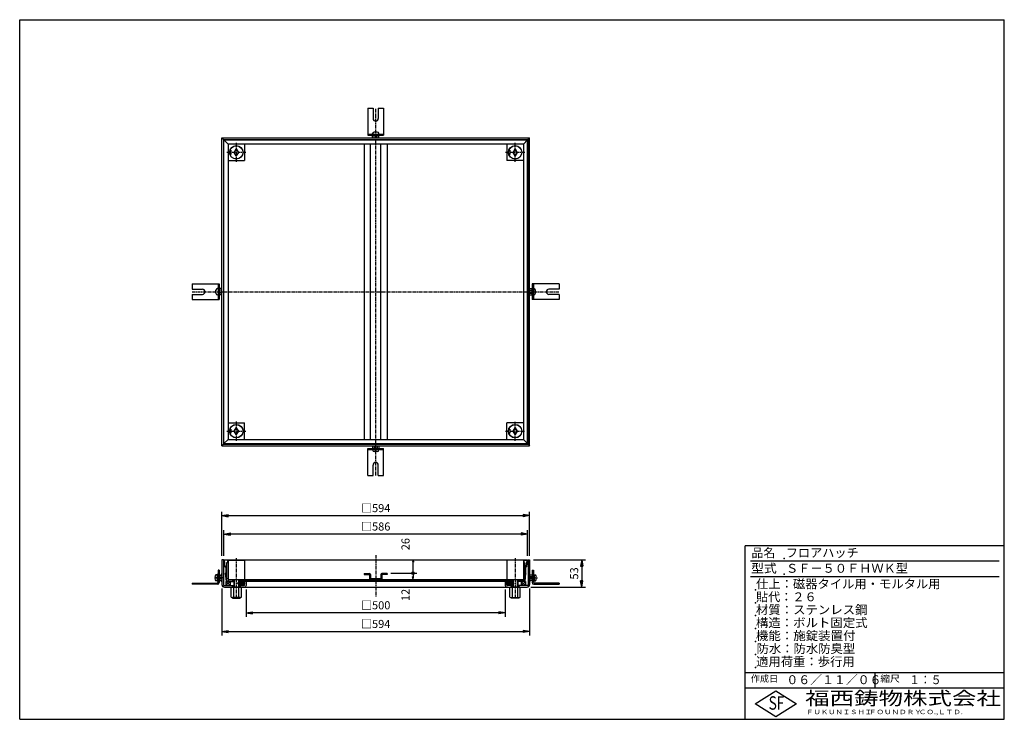
# Model space of a CAD drawing. Extents: x 25 to 1925, y 50 to 1400.
import ezdxf

# ---------------------------------------------------------------- set-up
doc = ezdxf.new("R2010")
doc.units = 0
doc.header["$LTSCALE"] = 0.2
doc.linetypes.add('CENTER', pattern=[50.8, 31.75, -6.35, 6.35, -6.35])
doc.layers.get('0').update_dxf_attribs({"linetype": 'CONTINUOUS'})
doc.layers.get('DEFPOINTS').update_dxf_attribs({"linetype": 'CONTINUOUS'})
for name, color, linetype in [('LAY-10', 7, 'CONTINUOUS'), ('LAY-20', 7, 'CONTINUOUS'), ('LAY-255', 7, 'CONTINUOUS')]:
    doc.layers.add(name, color=color, linetype=linetype)
doc.styles.add('EXCADDIM1', font='simplex', dxfattribs={"width": 0.84, "bigfont": 'bigfont'})
doc.styles.add('EXCADSTD', font='simplex', dxfattribs={"bigfont": 'bigfont'})
doc.styles.get("Standard").update_dxf_attribs({"font": 'simplex', "bigfont": 'bigfont'})
doc.dimstyles.new('ISO-25', dxfattribs={"dimtxt": 2.5, "dimasz": 2.5, "dimexe": 1.25, "dimexo": 0.625, "dimtad": 1, "dimtxsty": 'STANDARD', "dimcen": 2.5, "dimazin": 3, "dimtfac": 1, "dimtmove": 0, "dimatfit": 3})

# ---------------------------------------------------------------- blocks, each defined once
blk = doc.blocks.new('EX_BNORM')
at = {"color": 0, "linetype": 'CONTINUOUS'}
for p, q in [((0, 0), (-1, 0.17)), ((-1, 0.17), (-1, -0.17)), ((0, 0), (-1, 0.08)), ((0, 0), (-1, 0)), ((0, 0), (-1, -0.17)), ((0, 0), (-1, -0.08))]:
    blk.add_line(p, q, dxfattribs=at)
blk = doc.blocks.new('*D15')
at = {"layer": 'DEFPOINTS', "color": 0}
for p in [(1009, 358), (1004, 305), (1109.5, 305)]:
    blk.add_point(p, dxfattribs=at)
at = {"layer": 'LAY-20', "color": 4, "linetype": 'CONTINUOUS'}
for p, q in [((1016.5, 358), (1117, 358)), ((1109.5, 345.5), (1109.5, 317.5)), ((1011.5, 305), (1117, 305))]:
    blk.add_line(p, q, dxfattribs=at)
at = {"layer": 'LAY-20', "color": 4, "xscale": 12.5, "yscale": 12.5, "zscale": 12.5}
for p, rotation in [((1109.5, 358), 90), ((1109.5, 305), 270)]:
    blk.add_blockref('EX_BNORM', p, dxfattribs=dict(at, rotation=rotation))
at = {"layer": 'LAY-20', "color": 7, "insert": (1097, 331.5), "char_height": 15.59, "attachment_point": 5, "rotation": 90, "style": 'EXCADDIM1'}
blk.add_mtext('53', dxfattribs=at)
blk = doc.blocks.new('*D16')
at = {"layer": 'DEFPOINTS', "color": 0}
for p in [(1009, 443), (415, 358), (1009, 358)]:
    blk.add_point(p, dxfattribs=at)
at = {"layer": 'LAY-20', "color": 4, "linetype": 'CONTINUOUS'}
for p, q in [((415, 365.5), (415, 450.5)), ((427.5, 443), (996.5, 443)), ((1009, 365.5), (1009, 450.5))]:
    blk.add_line(p, q, dxfattribs=at)
at = {"layer": 'LAY-20', "color": 4, "xscale": 12.5, "yscale": 12.5, "zscale": 12.5, "rotation": 180}
blk.add_blockref('EX_BNORM', (415, 443), dxfattribs=at)
at = {"layer": 'LAY-20', "color": 4, "xscale": 12.5, "yscale": 12.5, "zscale": 12.5}
blk.add_blockref('EX_BNORM', (1009, 443), dxfattribs=at)
at = {"layer": 'LAY-20', "color": 7, "insert": (712, 455.5), "char_height": 15.59, "attachment_point": 5, "style": 'EXCADDIM1'}
blk.add_mtext('□594', dxfattribs=at)
blk = doc.blocks.new('*D17')
at = {"layer": 'DEFPOINTS', "color": 0}
for p in [(419, 407.5), (419, 358), (1005, 358)]:
    blk.add_point(p, dxfattribs=at)
at = {"layer": 'LAY-20', "color": 4, "linetype": 'CONTINUOUS'}
for p, q in [((419, 365.5), (419, 415)), ((992.5, 407.5), (431.5, 407.5)), ((1005, 365.5), (1005, 415))]:
    blk.add_line(p, q, dxfattribs=at)
at = {"layer": 'LAY-20', "color": 4, "xscale": 12.5, "yscale": 12.5, "zscale": 12.5, "rotation": 180}
blk.add_blockref('EX_BNORM', (419, 407.5), dxfattribs=at)
at = {"layer": 'LAY-20', "color": 4, "xscale": 12.5, "yscale": 12.5, "zscale": 12.5}
blk.add_blockref('EX_BNORM', (1005, 407.5), dxfattribs=at)
at = {"layer": 'LAY-20', "color": 7, "insert": (712, 420), "char_height": 15.59, "attachment_point": 5, "style": 'EXCADDIM1'}
blk.add_mtext('□586', dxfattribs=at)
blk = doc.blocks.new('*D18')
at = {"layer": 'DEFPOINTS', "color": 0}
for p in [(415, 310), (1009, 310), (1009, 219.5)]:
    blk.add_point(p, dxfattribs=at)
at = {"layer": 'LAY-20', "color": 4, "linetype": 'CONTINUOUS'}
for p, q in [((415, 302.5), (415, 212)), ((1009, 302.5), (1009, 212)), ((427.5, 219.5), (996.5, 219.5))]:
    blk.add_line(p, q, dxfattribs=at)
at = {"layer": 'LAY-20', "color": 4, "xscale": 12.5, "yscale": 12.5, "zscale": 12.5, "rotation": 180}
blk.add_blockref('EX_BNORM', (415, 219.5), dxfattribs=at)
at = {"layer": 'LAY-20', "color": 4, "xscale": 12.5, "yscale": 12.5, "zscale": 12.5}
blk.add_blockref('EX_BNORM', (1009, 219.5), dxfattribs=at)
at = {"layer": 'LAY-20', "color": 7, "insert": (712, 232), "char_height": 15.59, "attachment_point": 5, "style": 'EXCADDIM1'}
blk.add_mtext('□594', dxfattribs=at)
blk = doc.blocks.new('*D19')
at = {"layer": 'DEFPOINTS', "color": 0}
for p in [(462, 308), (962, 308), (462, 255.5)]:
    blk.add_point(p, dxfattribs=at)
at = {"layer": 'LAY-20', "color": 4, "linetype": 'CONTINUOUS'}
for p, q in [((462, 300.5), (462, 248)), ((962, 300.5), (962, 248)), ((949.5, 255.5), (474.5, 255.5))]:
    blk.add_line(p, q, dxfattribs=at)
at = {"layer": 'LAY-20', "color": 4, "xscale": 12.5, "yscale": 12.5, "zscale": 12.5, "rotation": 180}
blk.add_blockref('EX_BNORM', (462, 255.5), dxfattribs=at)
at = {"layer": 'LAY-20', "color": 4, "xscale": 12.5, "yscale": 12.5, "zscale": 12.5}
blk.add_blockref('EX_BNORM', (962, 255.5), dxfattribs=at)
at = {"layer": 'LAY-20', "color": 7, "insert": (712, 268), "char_height": 15.59, "attachment_point": 5, "style": 'EXCADDIM1'}
blk.add_mtext('□500', dxfattribs=at)
blk = doc.blocks.new('EX_BCIR')
at = {"color": 0, "linetype": 'CONTINUOUS'}
blk.add_line((0, 0), (-1, 0), dxfattribs=at)
for radius in [0.5, 0.25]:
    blk.add_circle((0, 0), radius, dxfattribs=at)
blk = doc.blocks.new('*D20')
at = {"layer": 'DEFPOINTS', "color": 0}
for p in [(784, 358), (784, 358), (734, 332)]:
    blk.add_point(p, dxfattribs=at)
at = {"layer": 'LAY-20', "color": 4, "linetype": 'CONTINUOUS'}
for p, q in [((784, 337), (784, 353)), ((741.5, 332), (791.5, 332))]:
    blk.add_line(p, q, dxfattribs=at)
at = {"layer": 'LAY-20', "color": 4, "xscale": 5, "yscale": 5, "zscale": 5}
for name, p, rotation in [('EX_BNORM', (784, 358), 90), ('EX_BCIR', (784, 332), 270)]:
    blk.add_blockref(name, p, dxfattribs=dict(at, rotation=rotation))
at = {"layer": 'LAY-20', "color": 7, "insert": (771.5, 388), "char_height": 15.59, "attachment_point": 5, "rotation": 90, "style": 'EXCADDIM1'}
blk.add_mtext('26', dxfattribs=at)
blk = doc.blocks.new('*D21')
at = {"layer": 'DEFPOINTS', "color": 0}
for p in [(784, 332), (784, 320), (784, 320)]:
    blk.add_point(p, dxfattribs=at)
at = {"layer": 'LAY-20', "color": 4, "linetype": 'CONTINUOUS'}
blk.add_line((784, 327), (784, 325), dxfattribs=at)
at = {"layer": 'LAY-20', "color": 4, "xscale": 5, "yscale": 5, "zscale": 5}
for name, p, rotation in [('EX_BCIR', (784, 332), 90), ('EX_BNORM', (784, 320), 270)]:
    blk.add_blockref(name, p, dxfattribs=dict(at, rotation=rotation))
at = {"layer": 'LAY-20', "color": 7, "insert": (771.5, 290), "char_height": 15.59, "attachment_point": 5, "rotation": 90, "style": 'EXCADDIM1'}
blk.add_mtext('12', dxfattribs=at)

msp = doc.modelspace()

# ---------------------------------------------------------------- linework, layer by layer
at = {"layer": 'LAY-10', "color": 7, "linetype": 'CONTINUOUS'}
for p, q in [((697, 1229.3), (707, 1229.3)), ((697, 1229.3), (697, 1177.2)), ((707, 1229.3), (707, 1209.3)), ((717, 1229.3), (717, 1209.3)), ((717, 1229.3), (727, 1229.3)), ((727, 1229.3), (727, 1177.2)), ((697, 1179.2), (727, 1179.2)), ((706, 1179.2), (706, 1180.2)), ((715, 1183.2), (709, 1183.2)), ((718, 1179.2), (718, 1180.2)), ((415, 578), (415, 1172)), ((415, 1172), (1009, 1172)), ((418, 1169), (415, 1172)), ((418, 1169), (418, 581)), ((418, 1169), (1006, 1169)), ((419, 582), (419, 1168)), ((419, 1168), (1005, 1168)), ((419, 1168), (427, 1160)), ((427, 1160), (427, 590)), ((997, 1160), (427, 1160)), ((459, 1160), (459, 1128)), ((690, 1160), (690, 590)), ((697, 1177.2), (727, 1177.2)), ((702, 590), (702, 1160)), ((706, 1172), (706, 1176.63)), ((709, 1172), (709, 1176.63)), ((715, 1172), (715, 1176.63)), ((718, 1172), (718, 1176.63)), ((722, 590), (722, 1160)), ((734, 1160), (734, 590)), ((965, 1160), (965, 1128)), ((1005, 1168), (997, 1160)), ((997, 1160), (997, 590)), ((1005, 582), (1005, 1168)), ((1006, 1169), (1009, 1172)), ((1006, 1169), (1006, 581)), ((1009, 578), (1009, 1172)), ((432.5, 1148), (430.89, 1148)), ((432.5, 1140), (430.89, 1140)), ((432.5, 1148), (432.5, 1140)), ((439, 1144), (443, 1150.5)), ((443, 1137.5), (439, 1144)), ((443, 1150.5), (447, 1144)), ((447, 1144), (443, 1137.5)), ((970.5, 1148), (968.89, 1148)), ((970.5, 1140), (968.89, 1140)), ((970.5, 1148), (970.5, 1140)), ((977, 1144), (981, 1150.5)), ((981, 1137.5), (977, 1144)), ((981, 1150.5), (985, 1144)), ((985, 1144), (981, 1137.5)), ((427, 1128), (459, 1128)), ((997, 1128), (965, 1128)), ((357.7, 890), (357.7, 880)), ((357.7, 890), (409.8, 890)), ((357.7, 880), (377.7, 880)), ((403.8, 872), (403.8, 878)), ((407.8, 881), (406.8, 881)), ((407.8, 890), (407.8, 860)), ((409.8, 890), (409.8, 860)), ((415, 881), (410.37, 881)), ((415, 878), (410.37, 878)), ((1009, 881), (1013.63, 881)), ((1009, 878), (1013.63, 878)), ((1066.3, 890), (1014.2, 890)), ((1014.2, 890), (1014.2, 860)), ((1016.2, 890), (1016.2, 860)), ((1016.2, 881), (1017.2, 881)), ((1020.2, 872), (1020.2, 878)), ((1066.3, 880), (1046.3, 880)), ((1066.3, 890), (1066.3, 880)), ((357.7, 870), (377.7, 870)), ((357.7, 870), (357.7, 860)), ((357.7, 860), (409.8, 860)), ((407.8, 869), (406.8, 869)), ((415, 872), (410.37, 872)), ((415, 869), (410.37, 869)), ((1009, 872), (1013.63, 872)), ((1009, 869), (1013.63, 869)), ((1066.3, 860), (1014.2, 860)), ((1016.2, 869), (1017.2, 869)), ((1066.3, 870), (1046.3, 870)), ((1066.3, 870), (1066.3, 860)), ((427, 622), (459, 622)), ((432.5, 610), (430.89, 610)), ((432.5, 610), (432.5, 602)), ((439, 606), (443, 612.5)), ((443, 612.5), (447, 606)), ((459, 590), (459, 622)), ((997, 622), (965, 622)), ((965, 590), (965, 622)), ((970.5, 610), (968.89, 610)), ((970.5, 610), (970.5, 602)), ((977, 606), (981, 612.5)), ((981, 612.5), (985, 606)), ((419, 582), (427, 590)), ((427, 590), (997, 590)), ((432.5, 602), (430.89, 602)), ((443, 599.5), (439, 606)), ((447, 606), (443, 599.5)), ((970.5, 602), (968.89, 602)), ((981, 599.5), (977, 606)), ((985, 606), (981, 599.5)), ((1005, 582), (997, 590)), ((418, 581), (415, 578)), ((415, 578), (1009, 578)), ((418, 581), (1006, 581)), ((419, 582), (1005, 582)), ((697, 520.7), (697, 572.8)), ((697, 572.8), (727, 572.8)), ((697, 570.8), (727, 570.8)), ((706, 578), (706, 573.37)), ((706, 570.8), (706, 569.8)), ((709, 578), (709, 573.37)), ((715, 578), (715, 573.37)), ((718, 578), (718, 573.37)), ((718, 570.8), (718, 569.8)), ((727, 520.7), (727, 572.8)), ((1006, 581), (1009, 578)), ((715, 566.8), (709, 566.8)), ((707, 520.7), (707, 540.7)), ((717, 520.7), (717, 540.7)), ((697, 520.7), (707, 520.7)), ((717, 520.7), (727, 520.7)), ((415, 358), (415, 310)), ((418, 358), (415, 358)), ((418, 358), (418, 309)), ((419, 358), (1005, 358)), ((420.6, 344.2), (419, 358)), ((421.31, 345), (419.9, 357.2)), ((426.2, 357.2), (419.92, 357.2)), ((420.6, 344.2), (423.1, 344.2)), ((421.31, 345), (423.9, 345)), ((423.1, 344.2), (423.1, 333.33)), ((423.9, 345), (423.9, 333)), ((427, 351.9), (424, 351.9)), ((424, 351.9), (424, 321.9)), ((426.2, 357.2), (426.2, 351.9)), ((427, 358), (427, 319.3)), ((427, 357.3), (459, 357.3)), ((459, 357.3), (459, 319.3)), ((997, 357.3), (965, 357.3)), ((965, 357.3), (965, 319.3)), ((997, 358), (997, 319.3)), ((997, 351.9), (1000, 351.9)), ((997.8, 357.2), (997.8, 351.9)), ((997.8, 357.2), (1004.08, 357.2)), ((1000, 351.9), (1000, 321.9)), ((1002.69, 345), (1000.1, 345)), ((1000.1, 345), (1000.1, 333)), ((1000.9, 344.2), (1000.9, 333.33)), ((1003.4, 344.2), (1000.9, 344.2)), ((1002.69, 345), (1004.1, 357.2)), ((1003.4, 344.2), (1005, 358)), ((1006, 358), (1006, 309)), ((1006, 358), (1009, 358)), ((1009, 358), (1009, 310)), ((401.55, 324), (403.2, 324)), ((403.2, 324), (403.2, 322)), ((406.1, 329), (403.5, 329)), ((406.1, 329.25), (406.1, 316.75)), ((407.7, 329.25), (406.1, 329.25)), ((407.7, 338), (407.7, 315)), ((410, 338), (407.7, 338)), ((410, 328), (407.7, 328)), ((407.7, 326), (410, 326)), ((410, 338), (410, 313.7)), ((410, 328.07), (415, 328.07)), ((410, 325), (415, 325)), ((413.74, 328.07), (415, 331.54)), ((423.1, 333.33), (421.99, 332.22)), ((423.87, 316), (421.99, 332.22)), ((422.83, 331.93), (423.9, 333)), ((424.58, 316.8), (422.83, 331.93)), ((690, 331.3), (700, 331.3)), ((690, 331.3), (690, 329.3)), ((690, 329.3), (700, 329.3)), ((700, 329.3), (700, 321.3)), ((702, 329.3), (702, 321.3)), ((722, 329.3), (722, 321.3)), ((734, 331.3), (724, 331.3)), ((734, 329.3), (724, 329.3)), ((724, 329.3), (724, 321.3)), ((734, 331.3), (734, 329.3)), ((999.42, 316.8), (1001.17, 331.93)), ((1001.17, 331.93), (1000.1, 333)), ((1000.13, 316), (1002.01, 332.22)), ((1000.9, 333.33), (1002.01, 332.22)), ((1010.26, 328.07), (1009, 331.54)), ((1014, 328.07), (1009, 328.07)), ((1014, 325), (1009, 325)), ((1014, 338), (1014, 313.7)), ((1014, 338), (1016.3, 338)), ((1014, 328), (1016.3, 328)), ((1016.3, 326), (1014, 326)), ((1016.3, 338), (1016.3, 315)), ((1016.3, 329.25), (1017.9, 329.25)), ((1017.9, 329.25), (1017.9, 316.75)), ((1017.9, 329), (1020.5, 329)), ((1022.45, 324), (1020.8, 324)), ((1020.8, 324), (1020.8, 322)), ((357.7, 313), (405.7, 313)), ((357.7, 313), (357.7, 310.7)), ((407, 310.7), (357.7, 310.7)), ((382.7, 313), (382.7, 310.7)), ((401.55, 322), (403.1, 322)), ((406.1, 317), (403.5, 317)), ((407.7, 316.75), (406.1, 316.75)), ((407.7, 320), (410, 320)), ((410, 318), (407.7, 318)), ((410, 321), (415, 321)), ((410, 317.93), (415, 317.93)), ((413.74, 317.93), (415, 314.46)), ((419, 308), (438, 308)), ((420, 305), (1004, 305)), ((423, 308), (431, 316)), ((423, 316), (431, 308)), ((423, 316), (438, 316)), ((423, 316), (423, 308)), ((424, 321.9), (427, 321.9)), ((424.58, 316.8), (438, 316.8)), ((997, 319.3), (427, 319.3)), ((427.5, 319.3), (427.5, 316.8)), ((431, 316), (431, 308)), ((432, 316), (432, 316.8)), ((433, 285.92), (433, 304.08)), ((435.5, 319.3), (435.5, 316.8)), ((435.5, 308), (435.5, 305)), ((438, 319.3), (438, 305)), ((438, 285.92), (438, 304.08)), ((439, 319.3), (439, 305)), ((446.07, 313.04), (449.23, 316.2)), ((446.09, 311.65), (451.15, 316.7)), ((446.52, 310.67), (452.66, 316.8)), ((447, 319.3), (447, 305)), ((447.16, 309.89), (451.61, 314.34)), ((447.95, 309.26), (453.08, 314.39)), ((448, 319.3), (448, 305)), ((976, 316.8), (448, 316.8)), ((448, 316), (448.76, 316)), ((448, 308), (458, 308)), ((448, 285.92), (448, 304.08)), ((448.86, 308.76), (454.31, 314.21)), ((449.89, 308.37), (455.02, 313.5)), ((450.5, 319.3), (450.5, 316.8)), ((450.5, 308), (450.5, 305)), ((451.04, 308.11), (455.49, 312.56)), ((451.61, 314.34), (453.96, 316.69)), ((452.34, 308), (458.48, 314.13)), ((453, 285.92), (453, 304.08)), ((453.08, 314.39), (455.11, 316.43)), ((453.85, 308.1), (458.91, 313.15)), ((454.18, 314.08), (456.14, 316.04)), ((455.02, 313.5), (457.05, 315.54)), ((455.49, 312.56), (457.84, 314.91)), ((455.77, 308.6), (458.93, 311.76)), ((967.76, 316), (456.24, 316)), ((459, 309), (459, 316)), ((462, 316), (462, 308)), ((722, 321.3), (702, 321.3)), ((962, 316), (962, 308)), ((965, 309), (965, 316)), ((965.07, 313.04), (968.23, 316.2)), ((965.09, 311.65), (970.15, 316.7)), ((965.52, 310.67), (971.66, 316.8)), ((976, 308), (966, 308)), ((966.16, 309.89), (970.61, 314.34)), ((966.95, 309.26), (972.6, 314.92)), ((967.86, 308.76), (973.31, 314.21)), ((968.89, 308.37), (974.02, 313.5)), ((970.04, 308.11), (974.49, 312.56)), ((970.61, 314.34), (972.96, 316.69)), ((971, 285.92), (971, 304.08)), ((971.34, 308), (977.48, 314.13)), ((972.08, 314.39), (974.11, 316.43)), ((972.85, 308.1), (977.91, 313.15)), ((973.18, 314.08), (975.14, 316.04)), ((973.5, 319.3), (973.5, 316.8)), ((973.5, 308), (973.5, 305)), ((974.02, 313.5), (976.05, 315.54)), ((974.49, 312.56), (976.84, 314.91)), ((974.77, 308.6), (977.93, 311.76)), ((976, 316), (975.24, 316)), ((976, 319.3), (976, 305)), ((976, 285.92), (976, 304.08)), ((977, 319.3), (977, 305)), ((985, 319.3), (985, 305)), ((986, 319.3), (986, 305)), ((999.42, 316.8), (986, 316.8)), ((1001, 316), (986, 316)), ((1005, 308), (986, 308)), ((986, 285.92), (986, 304.08)), ((988.5, 319.3), (988.5, 316.8)), ((988.5, 308), (988.5, 305)), ((991, 285.92), (991, 304.08)), ((992, 316), (992, 316.8)), ((1001, 308), (993, 316)), ((1001, 316), (993, 308)), ((993, 316), (993, 308)), ((996.5, 319.3), (996.5, 316.8)), ((1000, 321.9), (997, 321.9)), ((1001, 316), (1001, 308)), ((1014, 321), (1009, 321)), ((1014, 317.93), (1009, 317.93)), ((1010.26, 317.93), (1009, 314.46)), ((1016.3, 320), (1014, 320)), ((1014, 318), (1016.3, 318)), ((1016.3, 316.75), (1017.9, 316.75)), ((1017, 310.7), (1066.3, 310.7)), ((1017.9, 317), (1020.5, 317)), ((1066.3, 313), (1018.3, 313)), ((1022.45, 322), (1020.9, 322)), ((1041.3, 313), (1041.3, 310.7)), ((1066.3, 313), (1066.3, 310.7)), ((450.5, 285), (435.5, 285)), ((435.5, 284), (435.5, 285)), ((450.5, 284), (450.5, 285)), ((973.5, 284), (973.5, 285)), ((973.5, 285), (988.5, 285)), ((988.5, 284), (988.5, 285)), ((435.5, 284), (450.5, 284)), ((988.5, 284), (973.5, 284))]:
    msp.add_line(p, q, dxfattribs=at)
at = {"layer": 'LAY-10', "color": 2, "linetype": 'CENTER'}
for p, q in [((712, 520.7), (712, 1229.3)), ((443, 1162.5), (443, 1125.5)), ((981, 1125.5), (981, 1162.5)), ((461.5, 1144), (424.5, 1144)), ((999.5, 1144), (962.5, 1144)), ((357.7, 875), (1066.3, 875)), ((443, 624.5), (443, 587.5)), ((981, 587.5), (981, 624.5)), ((424.5, 606), (461.5, 606)), ((962.5, 606), (999.5, 606)), ((712, 367), (712, 287)), ((443, 360.8), (443, 282.1)), ((981, 360.8), (981, 282.1)), ((418, 323), (400, 323)), ((1006, 323), (1024, 323))]:
    msp.add_line(p, q, dxfattribs=at)
at = {"layer": 'LAY-10', "color": 7, "linetype": 'CONTINUOUS'}
for centre, radius in [((443, 1144), 13), ((443, 1144), 12.75), ((981, 1144), 13), ((981, 1144), 12.75), ((443, 606), 13), ((443, 606), 12.75), ((981, 606), 13), ((981, 606), 12.75)]:
    msp.add_circle(centre, radius, dxfattribs=at)
for centre, radius, start, end in [((712, 1209.3), 5, 180, 0), ((709, 1180.2), 3, 90, 180), ((715, 1180.2), 3, 0, 90), ((707.5, 1174.95), 2.25, 48.25297, 131.74703), ((712, 1169.05), 8.15, 68.41034, 111.58966), ((716.5, 1174.95), 2.25, 48.25297, 131.74703), ((377.7, 875), 5, 270, 90), ((406.8, 878), 3, 90, 180), ((412.05, 879.5), 2.25, 138.25297, 221.74703), ((417.95, 875), 8.15, 158.41034, 201.58966), ((1011.95, 879.5), 2.25, 318.25297, 41.74703), ((1006.05, 875), 8.15, 338.41034, 21.58966), ((1017.2, 878), 3, 0, 90), ((1046.3, 875), 5, 90, 270), ((406.8, 872), 3, 180, 270), ((412.05, 870.5), 2.25, 138.25297, 221.74703), ((1011.95, 870.5), 2.25, 318.25297, 41.74703), ((1017.2, 872), 3, 270, 0), ((707.5, 575.05), 2.25, 228.25297, 311.74703), ((712, 580.95), 8.15, 248.41034, 291.58966), ((716.5, 575.05), 2.25, 228.25297, 311.74703), ((709, 569.8), 3, 180, 270), ((715, 569.8), 3, 270, 0), ((712, 540.7), 5, 0, 180), ((411.5, 323), 10, 143.1301, 174.26083), ((700, 329.3), 2, 0, 90), ((724, 329.3), 2, 90, 180), ((1012.5, 323), 10, 5.73917, 36.8699), ((411.5, 323), 10, 185.73917, 216.8699), ((405.7, 315), 2, 270, 0), ((407, 313.7), 3, 270, 0), ((420, 310), 5, 180, 270), ((419, 309), 1, 180, 270), ((435.5, 301.16), 3.84, 49.43138, 130.56862), ((443, 291.01), 13.99, 69.05972, 110.94028), ((450.5, 301.16), 3.84, 49.43138, 130.56862), ((458, 309), 1, 270, 0), ((459, 308), 3, 270, 0), ((702, 321.3), 2, 180, 270), ((722, 321.3), 2, 270, 0), ((965, 308), 3, 180, 270), ((966, 309), 1, 180, 270), ((973.5, 301.16), 3.84, 49.43138, 130.56862), ((981, 291.01), 13.99, 69.05972, 110.94028), ((988.5, 301.16), 3.84, 49.43138, 130.56862), ((1004, 310), 5, 270, 0), ((1005, 309), 1, 270, 0), ((1017, 313.7), 3, 180, 270), ((1018.3, 315), 2, 180, 270), ((1012.5, 323), 10, 323.1301, 354.26083), ((435.5, 288.84), 3.84, 229.43138, 310.56862), ((443, 298.99), 13.99, 249.05972, 290.94028), ((450.5, 288.84), 3.84, 229.43138, 310.56862), ((973.5, 288.84), 3.84, 229.43138, 310.56862), ((981, 298.99), 13.99, 249.05972, 290.94028), ((988.5, 288.84), 3.84, 229.43138, 310.56862)]:
    msp.add_arc(centre, radius, start, end, dxfattribs=at)
for centre in [(452.5, 312.4), (971.5, 312.4)]:
    msp.add_ellipse(centre, major_axis=(6.5, 0), ratio=0.6769231, dxfattribs=at)
at = {"layer": 'LAY-255', "color": 7, "linetype": 'CONTINUOUS'}
for p, q in [((25, 1400), (1925, 1400)), ((25, 50), (25, 1400)), ((1925, 50), (1925, 1400)), ((1925, 385), (1425, 385)), ((1425, 50), (1425, 385)), ((1925, 110), (1425, 110)), ((1444, 80), (1484, 105)), ((1484, 105), (1524, 80)), ((1484, 55), (1444, 80)), ((1524, 80), (1484, 55)), ((25, 50), (1925, 50))]:
    msp.add_line(p, q, dxfattribs=at)
at = {"layer": 'LAY-255', "color": 4, "linetype": 'CONTINUOUS'}
for p, q in [((1915, 355), (1435, 355)), ((1915, 325), (1435, 325)), ((1425, 140), (1925, 140)), ((1675, 140), (1675, 110))]:
    msp.add_line(p, q, dxfattribs=at)
at = {"layer": 'LAY-255', "color": 7, "linetype": 'CONTINUOUS'}
for p in [(1500, 360), (1500, 330), (1445, 300), (1445, 275), (1445, 250), (1445, 225), (1445, 200), (1445, 175), (1445, 150)]:
    msp.add_point(p, dxfattribs=at)

# ---------------------------------------------------------------- texts
at = {"layer": 'LAY-255', "color": 7, "linetype": 'CONTINUOUS', "style": 'EXCADSTD'}
for s, height, width, p in [('品名', 17.188, 0.978839, (1437.11, 362.81)), ('フロアハッチ', 17.188, 0.999621, (1503.36, 362.81)), ('型式', 17.188, 1.056348, (1436.33, 332.81)), ('ＳＦ－５０ＦＨＷＫ型', 17.188, 1.003803, (1503.75, 332.81)), ('仕上：磁器タイル用・モルタル用', 17.1875, 1.012374, (1445.86, 302.81)), ('貼代：２６', 17.188, 0.995422, (1446.02, 277.81)), ('材質：ステンレス鋼', 17.188, 1.019934, (1445.7, 252.81)), ('構造：ボルト固定式', 17.188, 1.02128, (1445.7, 227.81)), ('機能：施錠装置付', 17.188, 1.024522, (1445.7, 202.81)), ('防水：防水防臭型', 17.188, 1.014904, (1446.88, 177.81)), ('適用荷重：歩行用', 17.188, 1.015411, (1446.02, 152.81)), ('作成日', 12.891, 1.00063, (1435.76, 122.11)), ('０６／１１／０６', 17.188, 0.977953, (1504.45, 117.81)), ('縮尺', 12.891, 1.080709, (1685.53, 122.11)), ('１：５', 17.188, 0.888661, (1741.41, 117.81)), ('福西鋳物株式会社', 25.781, 1.342692, (1540.69, 77.72)), ('S', 25.78, 0.758268, (1470.17, 68.59)), ('F', 25.78, 0.744095, (1485.52, 68.75)), ('ＦＵＫＵＮＩＳＨＩ', 8.594, 1.204799, (1542.55, 59.91)), ('ＦＯＵＮＤＲＹ', 8.594, 1.243253, (1663.6, 59.91)), ('ＣＯ.,ＬＴＤ.', 8.594, 1.243831, (1759.97, 59.91))]:
    msp.add_text(s, height=height, dxfattribs=dict(at, width=width)).set_placement(p)

# ---------------------------------------------------------------- dimensions: what is measured, and where the dimension line sits
at = {"layer": 'LAY-20', "color": 4, "linetype": 'CONTINUOUS'}
for base, p1, p2, picture, middle in [((1009, 443), (415, 358), (1009, 358), '*D16', (712, 455.5)), ((419, 407.5), (1005, 358), (419, 358), '*D17', (712, 420)), ((1009, 219.5), (415, 310), (1009, 310), '*D18', (712, 232)), ((462, 255.5), (962, 308), (462, 308), '*D19', (712, 268))]:
    dim = msp.add_linear_dim(base=base, p1=p1, p2=p2, text='□<>', dimstyle='ISO-25', override={"dimtxt": 15.590552, "dimasz": 12.5, "dimexe": 7.5, "dimexo": 7.5, "dimgap": 0, "dimtad": 1, "dimjust": 0, "dimtih": 0, "dimtoh": 0, "dimdec": 1, "dimzin": 8, "dimlunit": 2, "dimtxsty": 'EXCADDIM1', "dimblk1": 'EX_BNORM', "dimblk2": 'EX_BNORM', "dimsah": 1, "dimse1": 0, "dimse2": 0, "dimclrd": 4, "dimclre": 4, "dimclrt": 7, "dimtmove": 2}, dxfattribs=at)
    dim.commit()
    dim.dimension.update_dxf_attribs({"geometry": picture, "text_midpoint": middle, "dimtype": 160})
for base, p1, p2, override, picture, middle in [((784, 358), (734, 332), (784, 358), {"dimtxt": 15.590552, "dimasz": 5, "dimexe": 7.5, "dimexo": 7.5, "dimgap": 0, "dimtad": 1, "dimjust": 2, "dimtih": 0, "dimtoh": 0, "dimdec": 1, "dimzin": 8, "dimlunit": 2, "dimtxsty": 'EXCADDIM1', "dimblk1": 'EX_BCIR', "dimblk2": 'EX_BNORM', "dimsah": 1, "dimse1": 0, "dimse2": 1, "dimclrd": 4, "dimclre": 4, "dimclrt": 7, "dimtmove": 2}, '*D20', (771.5, 388)), ((1109.5, 305), (1009, 358), (1004, 305), {"dimtxt": 15.590552, "dimasz": 12.5, "dimexe": 7.5, "dimexo": 7.5, "dimgap": 0, "dimtad": 1, "dimjust": 0, "dimtih": 0, "dimtoh": 0, "dimdec": 1, "dimzin": 8, "dimlunit": 2, "dimtxsty": 'EXCADDIM1', "dimblk1": 'EX_BNORM', "dimblk2": 'EX_BNORM', "dimsah": 1, "dimse1": 0, "dimse2": 0, "dimclrd": 4, "dimclre": 4, "dimclrt": 7, "dimtmove": 2}, '*D15', (1097, 331.5)), ((784, 320), (784, 332), (784, 320), {"dimtxt": 15.590552, "dimasz": 5, "dimexe": 0, "dimexo": 0, "dimgap": 0, "dimtad": 1, "dimjust": 2, "dimtih": 0, "dimtoh": 0, "dimdec": 1, "dimzin": 8, "dimlunit": 2, "dimtxsty": 'EXCADDIM1', "dimblk1": 'EX_BCIR', "dimblk2": 'EX_BNORM', "dimsah": 1, "dimse1": 1, "dimse2": 1, "dimclrd": 4, "dimclre": 4, "dimclrt": 7, "dimtmove": 2}, '*D21', (771.5, 290))]:
    dim = msp.add_linear_dim(base=base, p1=p1, p2=p2, angle=90, dimstyle='ISO-25', override=override, dxfattribs=at)
    dim.commit()
    dim.dimension.update_dxf_attribs({"geometry": picture, "text_midpoint": middle, "dimtype": 160})

doc.saveas('drawing.dxf')
